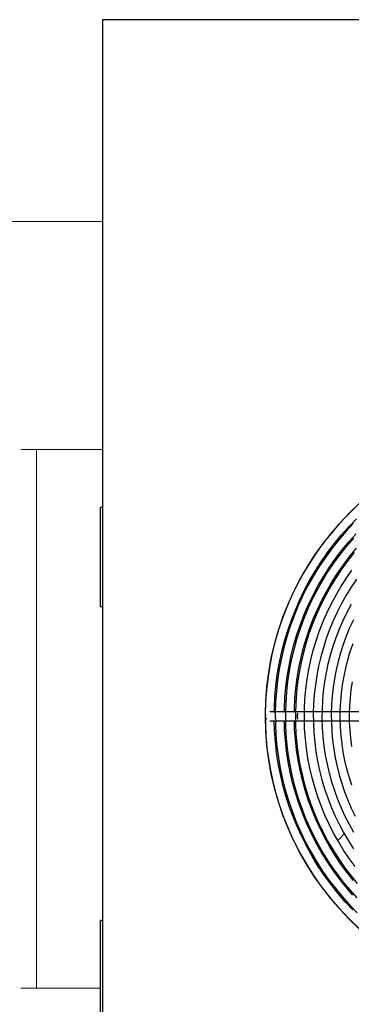
# Model space of a CAD drawing. Units: inches. Extents: x 80 to 5879, y -840 to 2362.
# Drawn here: x 1505 to 1523, y 2259 to 2314 of the extents above; entities that cross this region are included whole.
import ezdxf

# ---------------------------------------------------------------- set-up
doc = ezdxf.new("R2010")
doc.units = ezdxf.units.IN
doc.header["$MEASUREMENT"] = 0
for name, color, linetype, lineweight in [('A-EQPM-FIXD', 130, 'Continuous', 9), ('M-EQPT', 2, 'Continuous', 25), ('M-HVAC-DUCT', 1, 'Continuous', 9)]:
    doc.layers.add(name, color=color, linetype=linetype, lineweight=lineweight)

# ---------------------------------------------------------------- blocks, each defined once
blk = doc.blocks.new('Rectangular Elbow - Mitered - Standard-781909-1-First Floor Plan-C')
at = {"layer": 'M-HVAC-DUCT', "color": 130}
for p, q in [((1504.712, 2290.293), (1505.568, 2290.293)), ((1505.568, 2290.293), (1505.568, 2260.293)), ((1505.568, 2260.293), (1504.712, 2260.293))]:
    blk.add_line(p, q, dxfattribs=at)

msp = doc.modelspace()

# ---------------------------------------------------------------- linework, layer by layer
at = {"layer": 'A-EQPM-FIXD'}
msp.add_line((1466.5, 2303), (1509.25, 2303), dxfattribs=at)
at = {"layer": 'M-EQPT', "color": 50}
for p, q in [((1609.5, 2314.25), (1509.25, 2314.25)), ((1509.25, 2314.25), (1509.25, 2159)), ((1509.148, 2281.562), (1509.148, 2287.062)), ((1509.25, 2287.062), (1509.148, 2287.062)), ((1509.148, 2281.562), (1509.25, 2281.562)), ((1520.249, 2275.687), (1518.587, 2275.687)), ((1534.312, 2275.687), (1520.249, 2275.687)), ((1518.587, 2275.188), (1520.249, 2275.188)), ((1520.249, 2275.188), (1534.312, 2275.188)), ((1522.761, 2268.92), (1522.4, 2268.558)), ((1509.148, 2258.562), (1509.148, 2264.062)), ((1509.25, 2264.062), (1509.148, 2264.062))]:
    msp.add_line(p, q, dxfattribs=at)
for points in [[(1523.297, 2287.032), (1522.842, 2286.582), (1522.406, 2286.115), (1521.989, 2285.63), (1521.591, 2285.129), (1521.214, 2284.613), (1520.858, 2284.082), (1520.523, 2283.537), (1520.211, 2282.979), (1519.921, 2282.409), (1519.653, 2281.828), (1519.41, 2281.236), (1519.19, 2280.636), (1518.995, 2280.027), (1518.823, 2279.411), (1518.677, 2278.788), (1518.556, 2278.16), (1518.46, 2277.528), (1518.389, 2276.892), (1518.344, 2276.254), (1518.324, 2275.615), (1518.33, 2274.976), (1518.362, 2274.337), (1518.418, 2273.7), (1518.501, 2273.066), (1518.609, 2272.435), (1518.741, 2271.81), (1518.899, 2271.19), (1519.082, 2270.577), (1519.288, 2269.972), (1519.519, 2269.375), (1519.773, 2268.789), (1520.051, 2268.213), (1520.352, 2267.648), (1520.675, 2267.096), (1521.019, 2266.557), (1521.385, 2266.033), (1521.772, 2265.523), (1522.179, 2265.03), (1522.605, 2264.553), (1523.049, 2264.093), (1523.512, 2263.652)], [(1518.828, 2275.654), (1518.83, 2275.895), (1518.86, 2276.514), (1518.915, 2277.131), (1518.995, 2277.745), (1519.1, 2278.356), (1519.228, 2278.962), (1519.381, 2279.562), (1519.558, 2280.156), (1519.758, 2280.742), (1519.982, 2281.32), (1520.228, 2281.888), (1520.497, 2282.446), (1520.788, 2282.993), (1521.101, 2283.528), (1521.435, 2284.05), (1521.789, 2284.558), (1522.164, 2285.051), (1522.558, 2285.53), (1522.971, 2285.992), (1523.402, 2286.437)], [(1523.244, 2286.193), (1522.823, 2285.742), (1522.42, 2285.274), (1522.036, 2284.79), (1521.672, 2284.292), (1521.329, 2283.779), (1521.006, 2283.254), (1520.704, 2282.715), (1520.424, 2282.165), (1520.166, 2281.604), (1519.931, 2281.034), (1519.719, 2280.454), (1519.53, 2279.867), (1519.365, 2279.272), (1519.224, 2278.671), (1519.107, 2278.065), (1519.014, 2277.455), (1518.946, 2276.842), (1518.902, 2276.226), (1518.883, 2275.609), (1518.889, 2274.992), (1518.919, 2274.376), (1518.974, 2273.761), (1519.054, 2273.149), (1519.158, 2272.54), (1519.286, 2271.937), (1519.438, 2271.339), (1519.614, 2270.747), (1519.814, 2270.163), (1520.036, 2269.588), (1520.282, 2269.021), (1520.55, 2268.465), (1520.84, 2267.921), (1521.152, 2267.388), (1521.484, 2266.868), (1521.837, 2266.362), (1522.21, 2265.87), (1522.603, 2265.394), (1523.014, 2264.934), (1523.443, 2264.49)], [(1519.387, 2275.654), (1519.389, 2275.878), (1519.418, 2276.475), (1519.471, 2277.07), (1519.548, 2277.662), (1519.649, 2278.251), (1519.773, 2278.835), (1519.92, 2279.413), (1520.09, 2279.986), (1520.284, 2280.551), (1520.499, 2281.108), (1520.737, 2281.656), (1520.996, 2282.194), (1521.277, 2282.721), (1521.578, 2283.236), (1521.9, 2283.739), (1522.242, 2284.229), (1522.603, 2284.705), (1522.982, 2285.165), (1523.38, 2285.611)], [(1523.239, 2285.368), (1522.851, 2284.918), (1522.481, 2284.452), (1522.13, 2283.971), (1521.799, 2283.477), (1521.488, 2282.97), (1521.197, 2282.452), (1520.927, 2281.921), (1520.679, 2281.381), (1520.452, 2280.831), (1520.248, 2280.273), (1520.066, 2279.706), (1519.907, 2279.133), (1519.771, 2278.554), (1519.658, 2277.97), (1519.569, 2277.382), (1519.503, 2276.791), (1519.461, 2276.198), (1519.442, 2275.603), (1519.448, 2275.008), (1519.477, 2274.414), (1519.53, 2273.822), (1519.607, 2273.232), (1519.707, 2272.646), (1519.831, 2272.064), (1519.977, 2271.487), (1520.147, 2270.917), (1520.339, 2270.354), (1520.554, 2269.8), (1520.79, 2269.254), (1521.049, 2268.718), (1521.328, 2268.193), (1521.629, 2267.68), (1521.949, 2267.179), (1522.289, 2266.691), (1522.649, 2266.217), (1523.027, 2265.758), (1523.424, 2265.315)], [(1519.946, 2275.649), (1519.948, 2275.862), (1519.976, 2276.436), (1520.027, 2277.009), (1520.101, 2277.579), (1520.198, 2278.145), (1520.317, 2278.708), (1520.459, 2279.265), (1520.623, 2279.816), (1520.809, 2280.359), (1521.016, 2280.896), (1521.245, 2281.423), (1521.495, 2281.941), (1521.765, 2282.448), (1522.055, 2282.944), (1522.365, 2283.428), (1522.694, 2283.9), (1523.041, 2284.358), (1523.407, 2284.801)], [(1523.282, 2284.561), (1522.926, 2284.113), (1522.588, 2283.651), (1522.27, 2283.175), (1521.97, 2282.687), (1521.69, 2282.188), (1521.431, 2281.678), (1521.191, 2281.158), (1520.973, 2280.628), (1520.777, 2280.091), (1520.602, 2279.546), (1520.449, 2278.994), (1520.318, 2278.437), (1520.209, 2277.875), (1520.123, 2277.309), (1520.06, 2276.74), (1520.019, 2276.169), (1520.002, 2275.597), (1520.007, 2275.025), (1520.035, 2274.453), (1520.086, 2273.883), (1520.16, 2273.315), (1520.256, 2272.751), (1520.375, 2272.191), (1520.516, 2271.636), (1520.68, 2271.087), (1520.865, 2270.546), (1521.071, 2270.012), (1521.299, 2269.487), (1521.547, 2268.971), (1521.816, 2268.466), (1522.105, 2267.972), (1522.414, 2267.49), (1522.742, 2267.02), (1523.088, 2266.564), (1523.452, 2266.122)], [(1523.324, 2267.075), (1522.998, 2267.521), (1522.69, 2267.98), (1522.401, 2268.451), (1522.131, 2268.933), (1521.881, 2269.425), (1521.65, 2269.927), (1521.439, 2270.438), (1521.25, 2270.957), (1521.081, 2271.482), (1520.933, 2272.015), (1520.807, 2272.553), (1520.702, 2273.095), (1520.619, 2273.641), (1520.558, 2274.19), (1520.519, 2274.741), (1520.502, 2275.293), (1520.507, 2275.846), (1520.534, 2276.398), (1520.583, 2276.948), (1520.654, 2277.496), (1520.747, 2278.04), (1520.862, 2278.581), (1520.998, 2279.116), (1521.156, 2279.645), (1521.334, 2280.168), (1521.534, 2280.683), (1521.754, 2281.19), (1521.993, 2281.688), (1522.253, 2282.175), (1522.532, 2282.652), (1522.83, 2283.118), (1523.146, 2283.571)], [(1523.408, 2283.077), (1523.111, 2282.635), (1522.832, 2282.181), (1522.572, 2281.717), (1522.331, 2281.242), (1522.108, 2280.758), (1521.905, 2280.266), (1521.723, 2279.766), (1521.56, 2279.259), (1521.417, 2278.746), (1521.295, 2278.228), (1521.194, 2277.705), (1521.115, 2277.179), (1521.056, 2276.649), (1521.018, 2276.118), (1521.002, 2275.586), (1521.006, 2275.054), (1521.033, 2274.522), (1521.08, 2273.992), (1521.149, 2273.464), (1521.238, 2272.939), (1521.349, 2272.418), (1521.48, 2271.902), (1521.632, 2271.392), (1521.804, 2270.888), (1521.996, 2270.391), (1522.208, 2269.903), (1522.439, 2269.423), (1522.69, 2268.953), (1522.958, 2268.494), (1523.245, 2268.045)], [(1523.264, 2268.957), (1523.013, 2269.404), (1522.781, 2269.861), (1522.567, 2270.326), (1522.372, 2270.8), (1522.195, 2271.281), (1522.039, 2271.769), (1521.902, 2272.263), (1521.784, 2272.762), (1521.687, 2273.265), (1521.61, 2273.772), (1521.554, 2274.281), (1521.517, 2274.792), (1521.502, 2275.304), (1521.506, 2275.817), (1521.531, 2276.328), (1521.577, 2276.839), (1521.643, 2277.347), (1521.729, 2277.852), (1521.836, 2278.353), (1521.962, 2278.85), (1522.108, 2279.341), (1522.274, 2279.826), (1522.459, 2280.304), (1522.663, 2280.774), (1522.885, 2281.236), (1523.126, 2281.688)], [(1523.231, 2280.806), (1523.025, 2280.359), (1522.838, 2279.904), (1522.668, 2279.441), (1522.518, 2278.972), (1522.386, 2278.498), (1522.273, 2278.019), (1522.18, 2277.535), (1522.106, 2277.048), (1522.052, 2276.559), (1522.017, 2276.068), (1522.002, 2275.575), (1522.006, 2275.083), (1522.03, 2274.591), (1522.074, 2274.101), (1522.138, 2273.612), (1522.221, 2273.127), (1522.323, 2272.645), (1522.444, 2272.168), (1522.585, 2271.696), (1522.744, 2271.23), (1522.922, 2270.771), (1523.118, 2270.319), (1523.331, 2269.875)], [(1523.141, 2271.606), (1522.997, 2272.056), (1522.87, 2272.511), (1522.762, 2272.971), (1522.673, 2273.435), (1522.602, 2273.902), (1522.549, 2274.372), (1522.516, 2274.843), (1522.501, 2275.315), (1522.506, 2275.787), (1522.529, 2276.259), (1522.571, 2276.73), (1522.632, 2277.198), (1522.712, 2277.664), (1522.81, 2278.126), (1522.926, 2278.584), (1523.061, 2279.037), (1523.214, 2279.484)], [(1523.165, 2277.365), (1523.097, 2276.918), (1523.047, 2276.468), (1523.015, 2276.017), (1523.001, 2275.565), (1523.006, 2275.112), (1523.028, 2274.66), (1523.068, 2274.21), (1523.126, 2273.761)], [(1523.201, 2264.651), (1522.779, 2265.104), (1522.374, 2265.573), (1521.989, 2266.059), (1521.624, 2266.559), (1521.279, 2267.074), (1520.954, 2267.602), (1520.652, 2268.142), (1520.371, 2268.694), (1520.112, 2269.257), (1519.876, 2269.83), (1519.663, 2270.412), (1519.474, 2271.001), (1519.308, 2271.598), (1519.166, 2272.202), (1519.049, 2272.81), (1518.956, 2273.422), (1518.887, 2274.038), (1518.843, 2274.656), (1518.828, 2275.156)], [(1523.195, 2265.477), (1522.805, 2265.93), (1522.434, 2266.398), (1522.082, 2266.88), (1521.749, 2267.376), (1521.437, 2267.885), (1521.145, 2268.406), (1520.874, 2268.938), (1520.625, 2269.48), (1520.397, 2270.032), (1520.192, 2270.593), (1520.009, 2271.162), (1519.85, 2271.737), (1519.713, 2272.319), (1519.6, 2272.905), (1519.51, 2273.495), (1519.444, 2274.089), (1519.402, 2274.684), (1519.387, 2275.156)], [(1523.236, 2266.286), (1522.879, 2266.736), (1522.54, 2267.201), (1522.22, 2267.678), (1521.919, 2268.168), (1521.638, 2268.669), (1521.377, 2269.181), (1521.137, 2269.704), (1520.918, 2270.235), (1520.721, 2270.775), (1520.545, 2271.322), (1520.391, 2271.876), (1520.26, 2272.436), (1520.151, 2273), (1520.064, 2273.568), (1520.001, 2274.139), (1519.96, 2274.713), (1519.946, 2275.156)]]:
    msp.add_lwpolyline(points, dxfattribs=at)
for centre, radius, start, end in [((1534.317, 2275.443), 16, 0, 180), ((1534.317, 2275.443), 16, 180, 0), ((1530.69, 2271.545), 9.776, 205.827, 208.7013)]:
    msp.add_arc(centre, radius, start, end, dxfattribs=at)
for points in [[(1518.337, 2275.438), (1518.337, 2275.481), (1518.349, 2275.525), (1518.371, 2275.562)], [(1518.41, 2275.261), (1518.395, 2275.276), (1518.368, 2275.311), (1518.343, 2275.372), (1518.337, 2275.416), (1518.337, 2275.438)], [(1520.116, 2275.438), (1520.116, 2275.459), (1520.119, 2275.503), (1520.133, 2275.564), (1520.147, 2275.599), (1520.155, 2275.614)], [(1520.155, 2275.261), (1520.147, 2275.276), (1520.133, 2275.311), (1520.119, 2275.372), (1520.116, 2275.416), (1520.116, 2275.438)]]:
    msp.add_open_spline(points, degree=3, dxfattribs=at)
at = {"layer": 'M-HVAC-DUCT', "color": 130}
for p, q in [((1505.568, 2260.293), (1505.568, 2290.293)), ((1509.25, 2290.293), (1505.568, 2290.293)), ((1509.148, 2260.293), (1505.568, 2260.293))]:
    msp.add_line(p, q, dxfattribs=at)

# ---------------------------------------------------------------- block references
at = {"color": 50, "lineweight": 25}
msp.add_blockref('Rectangular Elbow - Mitered - Standard-781909-1-First Floor Plan-C', (0, 0), dxfattribs=at)

doc.saveas('drawing.dxf')
